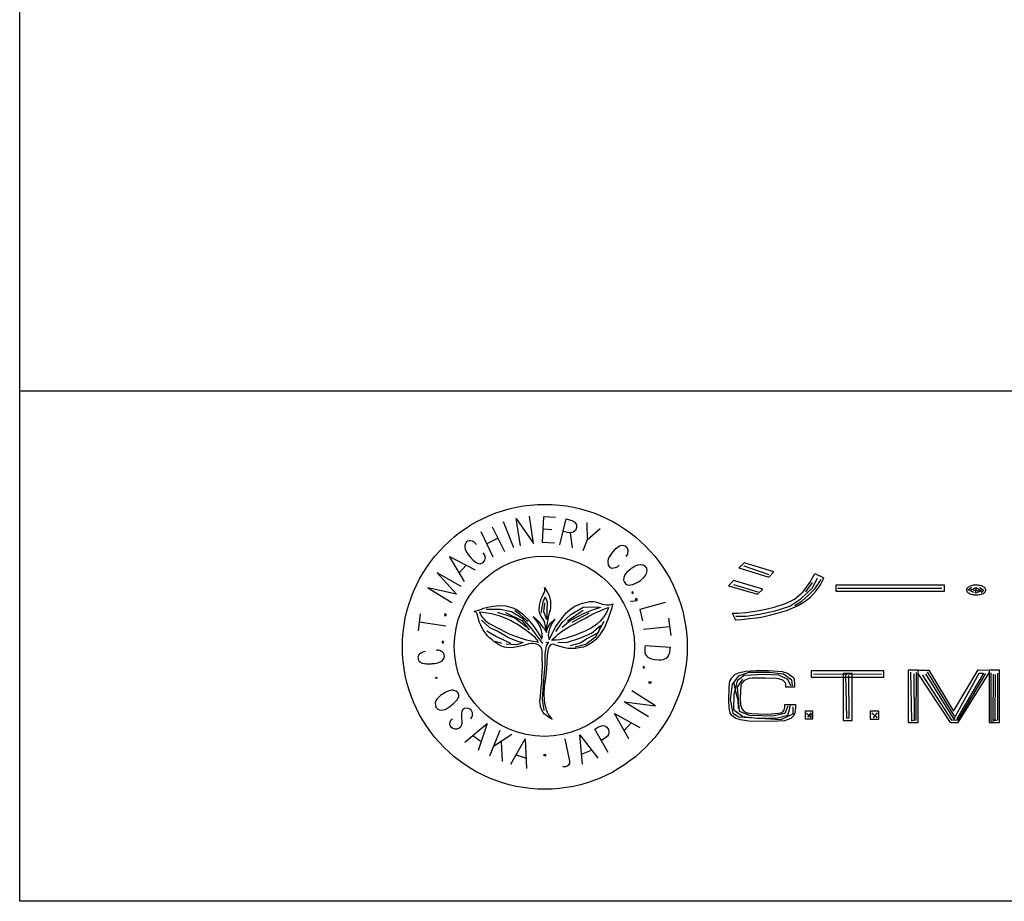
# Model space of a CAD drawing. Units: millimetres. Extents: x -200 to 200, y -138 to 138.
# Drawn here: x -200 to -154, y -138 to -97 of the extents above; entities that cross this region are included whole.
import ezdxf

# ---------------------------------------------------------------- set-up
doc = ezdxf.new("R2010")
doc.units = ezdxf.units.MM
doc.header["$LTSCALE"] = 0.25
doc.layers.add('ZUWAKU', color=7, linetype='Continuous')

# ---------------------------------------------------------------- blocks, each defined once
blk = doc.blocks.new('DC_GROUP_ルクソール基礎図_4')
at = {"layer": 'ZUWAKU', "color": 8, "linetype": 'Continuous', "lineweight": 25}
for p, q in [((-155.379, -123.74), (-155.404, -123.766)), ((-155.348, -123.715), (-155.379, -123.74)), ((-155.312, -123.693), (-155.348, -123.715)), ((-155.27, -123.674), (-155.312, -123.693)), ((-155.223, -123.657), (-155.27, -123.674)), ((-155.173, -123.644), (-155.223, -123.657)), ((-155.119, -123.633), (-155.173, -123.644)), ((-155.064, -123.627), (-155.119, -123.633)), ((-155.007, -123.623), (-155.064, -123.627)), ((-154.949, -123.624), (-155.007, -123.623)), ((-154.893, -123.628), (-154.949, -123.624)), ((-154.837, -123.635), (-154.893, -123.628)), ((-154.784, -123.646), (-154.837, -123.635)), ((-154.734, -123.661), (-154.784, -123.646)), ((-154.687, -123.678), (-154.734, -123.661)), ((-154.646, -123.698), (-154.687, -123.678)), ((-154.609, -123.72), (-154.646, -123.698)), ((-154.579, -123.745), (-154.609, -123.72)), ((-155.433, -123.821), (-155.436, -123.85)), ((-155.436, -123.85), (-155.433, -123.879)), ((-155.422, -123.793), (-155.433, -123.821)), ((-155.433, -123.879), (-155.423, -123.908)), ((-155.423, -123.908), (-155.405, -123.935)), ((-155.404, -123.766), (-155.422, -123.793)), ((-155.405, -123.935), (-155.381, -123.962)), ((-155.381, -123.962), (-155.35, -123.986)), ((-155.35, -123.986), (-155.314, -124.009)), ((-155.314, -124.009), (-155.272, -124.029)), ((-155.272, -124.029), (-155.226, -124.046)), ((-155.226, -124.046), (-155.176, -124.06)), ((-155.176, -124.06), (-155.122, -124.071)), ((-155.122, -124.071), (-155.067, -124.079)), ((-155.067, -124.079), (-155.01, -124.083)), ((-155.01, -124.083), (-154.953, -124.083)), ((-154.953, -124.083), (-154.896, -124.08)), ((-154.896, -124.08), (-154.84, -124.073)), ((-154.84, -124.073), (-154.787, -124.063)), ((-154.787, -124.063), (-154.736, -124.049)), ((-154.736, -124.049), (-154.69, -124.033)), ((-154.69, -124.033), (-154.648, -124.013)), ((-154.648, -124.013), (-154.611, -123.991)), ((-154.611, -123.991), (-154.58, -123.967)), ((-154.58, -123.967), (-154.556, -123.941)), ((-154.554, -123.771), (-154.579, -123.745)), ((-154.556, -123.941), (-154.538, -123.914)), ((-154.537, -123.799), (-154.554, -123.771)), ((-154.538, -123.914), (-154.527, -123.885)), ((-154.526, -123.827), (-154.537, -123.799)), ((-154.527, -123.885), (-154.523, -123.856)), ((-154.523, -123.856), (-154.526, -123.827))]:
    blk.add_line(p, q, dxfattribs=at)
blk = doc.blocks.new('DC_GROUP_ルクソール基礎図_3')
at = {"layer": 'ZUWAKU', "color": 8, "linetype": 'Continuous', "lineweight": 25}
for p, q in [((-176.435, -121.776), (-176.626, -120.49)), ((-176.626, -120.49), (-175.811, -121.671)), ((-175.811, -121.671), (-176.006, -120.38)), ((-175.352, -120.419), (-175.412, -121.607)), ((-174.775, -120.44), (-175.352, -120.419)), ((-177.767, -120.875), (-177.188, -122.044)), ((-177.236, -120.638), (-176.764, -121.85)), ((-174.574, -121.732), (-174.275, -120.503)), ((-174.275, -120.503), (-174.013, -120.581)), ((-174.013, -120.581), (-173.877, -120.659)), ((-173.877, -120.659), (-173.797, -120.784)), ((-173.785, -120.913), (-173.841, -121.05)), ((-173.797, -120.784), (-173.785, -120.913)), ((-173.311, -120.672), (-173.289, -121.49)), ((-173.289, -121.49), (-172.671, -120.956)), ((-178.3, -121.106), (-177.734, -122.294)), ((-178.028, -121.678), (-177.5, -121.414)), ((-175.38, -120.98), (-174.953, -121.007)), ((-174.347, -121.115), (-174.419, -121.093)), ((-174.218, -121.149), (-174.347, -121.115)), ((-174.084, -121.165), (-174.218, -121.149)), ((-174.096, -121.167), (-174.003, -121.866)), ((-173.947, -121.137), (-174.084, -121.165)), ((-173.841, -121.05), (-173.947, -121.137)), ((-179.02, -121.663), (-179.048, -121.751)), ((-179.048, -121.751), (-179.044, -121.845)), ((-179.044, -121.845), (-179.027, -121.926)), ((-178.983, -121.61), (-179.02, -121.663)), ((-178.92, -121.561), (-178.983, -121.61)), ((-178.851, -121.539), (-178.92, -121.561)), ((-178.778, -121.54), (-178.851, -121.539)), ((-178.691, -121.564), (-178.778, -121.54)), ((-178.629, -121.595), (-178.691, -121.564)), ((-178.578, -121.632), (-178.629, -121.595)), ((-178.503, -121.712), (-178.578, -121.632)), ((-175.412, -121.607), (-174.833, -121.628)), ((-173.289, -121.49), (-173.5, -122.012)), ((-171.884, -121.865), (-171.981, -121.956)), ((-171.768, -121.787), (-171.884, -121.865)), ((-171.641, -121.755), (-171.768, -121.787)), ((-171.496, -121.785), (-171.641, -121.755)), ((-171.402, -121.863), (-171.496, -121.785)), ((-171.355, -121.983), (-171.402, -121.863)), ((-179.071, -123.451), (-179.772, -122.271)), ((-179.772, -122.271), (-178.562, -122.905)), ((-179.027, -121.926), (-178.982, -122.042)), ((-178.982, -122.042), (-178.912, -122.162)), ((-178.912, -122.162), (-178.835, -122.26)), ((-178.835, -122.26), (-178.76, -122.343)), ((-178.76, -122.343), (-178.667, -122.438)), ((-178.119, -122.186), (-178.181, -122.109)), ((-178.08, -122.326), (-178.119, -122.186)), ((-178.102, -122.451), (-178.08, -122.326)), ((-172.244, -122.274), (-172.294, -122.384)), ((-172.178, -122.18), (-172.244, -122.274)), ((-172.093, -122.076), (-172.178, -122.18)), ((-171.981, -121.956), (-172.093, -122.076)), ((-171.457, -122.281), (-171.38, -122.164)), ((-171.38, -122.164), (-171.355, -121.983)), ((-179.308, -123.051), (-178.978, -122.688)), ((-178.667, -122.438), (-178.583, -122.515)), ((-178.583, -122.515), (-178.517, -122.561)), ((-178.517, -122.561), (-178.407, -122.608)), ((-178.407, -122.608), (-178.333, -122.617)), ((-178.333, -122.617), (-178.181, -122.558)), ((-178.181, -122.558), (-178.102, -122.451)), ((-172.294, -122.384), (-172.321, -122.519)), ((-172.321, -122.519), (-172.297, -122.679)), ((-172.297, -122.679), (-172.242, -122.758)), ((-172.242, -122.758), (-172.137, -122.82)), ((-172.137, -122.82), (-171.954, -122.802)), ((-171.954, -122.802), (-171.868, -122.766)), ((-171.868, -122.766), (-171.778, -122.682)), ((-171.127, -122.788), (-171.213, -122.848)), ((-171.028, -122.731), (-171.127, -122.788)), ((-170.917, -122.688), (-171.028, -122.731)), ((-170.802, -122.678), (-170.917, -122.688)), ((-170.683, -122.684), (-170.802, -122.678)), ((-170.651, -122.69), (-170.683, -122.684)), ((-170.563, -122.727), (-170.651, -122.69)), ((-170.484, -122.831), (-170.563, -122.727)), ((-165.898, -122.582), (-166.152, -122.813)), ((-165.913, -122.724), (-164.742, -123.123)), ((-164.502, -123.004), (-165.898, -122.582)), ((-179.227, -123.693), (-180.356, -123.052)), ((-180.356, -123.052), (-179.439, -124.057)), ((-171.57, -123.274), (-171.573, -123.392)), ((-171.537, -123.177), (-171.57, -123.274)), ((-171.486, -123.097), (-171.537, -123.177)), ((-171.436, -123.036), (-171.486, -123.097)), ((-171.377, -122.977), (-171.436, -123.036)), ((-171.287, -122.903), (-171.377, -122.977)), ((-171.213, -122.848), (-171.287, -122.903)), ((-170.76, -123.384), (-170.63, -123.267)), ((-170.63, -123.267), (-170.551, -123.179)), ((-170.551, -123.179), (-170.49, -123.071)), ((-170.49, -123.071), (-170.469, -122.953)), ((-170.469, -122.953), (-170.484, -122.831)), ((-166.152, -122.813), (-164.746, -123.251)), ((-164.746, -123.251), (-164.502, -123.004)), ((-162.806, -123.503), (-162.591, -123.113)), ((-162.591, -123.113), (-162.58, -123.079)), ((-162.575, -123.081), (-162.146, -123.276)), ((-162.197, -123.393), (-162.143, -123.271)), ((-171.573, -123.392), (-171.54, -123.49)), ((-171.54, -123.49), (-171.466, -123.577)), ((-171.466, -123.577), (-171.36, -123.623)), ((-171.36, -123.623), (-171.244, -123.619)), ((-171.244, -123.619), (-171.135, -123.594)), ((-171.135, -123.594), (-170.967, -123.524)), ((-170.967, -123.524), (-170.845, -123.449)), ((-170.845, -123.449), (-170.76, -123.384)), ((-166.4, -123.405), (-166.639, -123.656)), ((-166.639, -123.656), (-165.272, -124.055)), ((-166.405, -123.601), (-165.261, -123.934)), ((-165.014, -123.811), (-166.4, -123.405)), ((-163.122, -123.935), (-162.806, -123.503)), ((-162.705, -123.509), (-163.016, -123.948)), ((-162.694, -123.774), (-162.455, -123.295)), ((-162.569, -123.797), (-162.281, -123.365)), ((-162.508, -123.896), (-162.314, -123.614)), ((-162.314, -123.614), (-162.197, -123.393)), ((-156.466, -123.623), (-161.593, -123.623)), ((-161.593, -123.623), (-161.593, -123.912)), ((-156.466, -123.912), (-156.466, -123.623)), ((-155.365, -123.857), (-155.206, -123.728)), ((-155.273, -123.881), (-154.994, -123.734)), ((-154.994, -123.734), (-154.728, -123.894)), ((-154.82, -123.736), (-154.623, -123.857)), ((-179.439, -124.057), (-180.793, -123.752)), ((-180.793, -123.752), (-179.658, -124.435)), ((-175.45, -124.268), (-175.403, -124.168)), ((-175.403, -124.168), (-175.356, -124.072)), ((-175.356, -124.072), (-175.317, -123.991)), ((-175.355, -124.413), (-175.262, -124.173)), ((-175.317, -123.991), (-175.284, -123.904)), ((-175.281, -123.802), (-175.295, -123.742)), ((-175.295, -123.742), (-175.232, -123.833)), ((-175.284, -123.904), (-175.281, -123.802)), ((-175.262, -124.173), (-175.169, -124.413)), ((-175.232, -123.833), (-175.166, -123.942)), ((-175.166, -123.942), (-175.116, -124.047)), ((-175.116, -124.047), (-175.069, -124.171)), ((-175.069, -124.171), (-175.022, -124.371)), ((-171.133, -123.934), (-171.191, -123.959)), ((-171.191, -123.959), (-171.165, -124.014)), ((-171.165, -124.014), (-171.104, -123.986)), ((-171.104, -123.986), (-171.133, -123.934)), ((-165.272, -124.055), (-165.014, -123.811)), ((-163.535, -124.282), (-163.122, -123.935)), ((-163.239, -124.266), (-162.694, -123.774)), ((-163.19, -124.372), (-162.879, -124.1)), ((-163.091, -124.432), (-162.777, -124.185)), ((-162.879, -124.1), (-162.569, -123.797)), ((-162.777, -124.185), (-162.508, -123.896)), ((-161.593, -123.912), (-156.466, -123.912)), ((-161.51, -123.774), (-156.603, -123.774)), ((-155.087, -123.974), (-155.273, -123.881)), ((-155.14, -123.854), (-154.754, -123.907)), ((-155.007, -124), (-154.98, -123.788)), ((-154.728, -123.894), (-155.007, -124)), ((-154.623, -123.857), (-154.737, -123.994)), ((-178.17, -124.713), (-177.974, -124.659)), ((-177.974, -124.659), (-177.81, -124.63)), ((-177.81, -124.63), (-177.557, -124.6)), ((-177.557, -124.6), (-177.382, -124.587)), ((-177.382, -124.587), (-177.121, -124.601)), ((-177.121, -124.601), (-176.787, -124.686)), ((-175.55, -124.804), (-175.536, -124.563)), ((-175.536, -124.563), (-175.491, -124.377)), ((-175.491, -124.377), (-175.45, -124.268)), ((-175.448, -124.945), (-175.355, -124.413)), ((-175.329, -124.878), (-175.275, -124.452)), ((-175.169, -124.413), (-175.182, -124.798)), ((-175.01, -124.662), (-175.031, -124.848)), ((-175.022, -124.371), (-175.009, -124.494)), ((-175.009, -124.494), (-175.01, -124.662)), ((-174.052, -125.011), (-173.48, -124.665)), ((-173.966, -124.682), (-173.863, -124.62)), ((-173.863, -124.62), (-173.681, -124.533)), ((-173.681, -124.533), (-173.506, -124.472)), ((-173.506, -124.472), (-173.295, -124.42)), ((-173.48, -124.665), (-172.815, -124.639)), ((-173.295, -124.42), (-173.162, -124.4)), ((-173.162, -124.4), (-173.008, -124.4)), ((-173.008, -124.4), (-172.897, -124.415)), ((-172.897, -124.415), (-172.798, -124.44)), ((-172.815, -124.639), (-172.655, -124.679)), ((-172.798, -124.44), (-172.712, -124.471)), ((-172.712, -124.471), (-172.609, -124.507)), ((-172.609, -124.507), (-172.564, -124.519)), ((-172.564, -124.519), (-172.459, -124.538)), ((-172.459, -124.538), (-172.364, -124.546)), ((-172.364, -124.546), (-172.268, -124.546)), ((-172.268, -124.546), (-172.187, -124.538)), ((-172.187, -124.538), (-172.114, -124.526)), ((-172.107, -124.594), (-172.126, -124.67)), ((-172.114, -124.526), (-172.074, -124.512)), ((-172.074, -124.512), (-172.107, -124.594)), ((-171.232, -124.388), (-171.238, -124.376)), ((-171.057, -124.38), (-171.232, -124.388)), ((-170.988, -124.356), (-171.057, -124.38)), ((-170.963, -124.252), (-171.024, -124.286)), ((-171.024, -124.286), (-170.988, -124.356)), ((-170.986, -124.357), (-170.922, -124.325)), ((-170.922, -124.325), (-170.963, -124.252)), ((-169.625, -124.442), (-170.815, -124.764)), ((-164.876, -124.761), (-164.49, -124.664)), ((-164.49, -124.664), (-163.951, -124.493)), ((-164.436, -124.838), (-163.745, -124.612)), ((-163.951, -124.493), (-163.535, -124.282)), ((-163.867, -124.81), (-163.351, -124.586)), ((-163.745, -124.612), (-163.239, -124.266)), ((-163.523, -124.584), (-163.19, -124.372)), ((-163.351, -124.586), (-163.091, -124.432)), ((-181.156, -124.974), (-181.243, -125.774)), ((-179.994, -124.98), (-179.998, -125.047)), ((-179.998, -125.047), (-179.93, -125.052)), ((-179.928, -124.984), (-179.994, -124.98)), ((-179.93, -125.052), (-179.928, -124.984)), ((-178.603, -124.855), (-178.45, -124.812)), ((-178.57, -124.874), (-178.603, -124.855)), ((-178.525, -124.9), (-178.57, -124.874)), ((-178.504, -124.933), (-178.525, -124.9)), ((-178.468, -124.992), (-178.504, -124.933)), ((-178.441, -125.089), (-178.468, -124.992)), ((-178.45, -124.812), (-178.271, -124.749)), ((-178.402, -125.232), (-178.441, -125.089)), ((-178.342, -124.901), (-178.36, -124.899)), ((-178.357, -124.905), (-178.329, -124.978)), ((-178.22, -124.915), (-178.342, -124.901)), ((-178.329, -124.978), (-178.264, -125.084)), ((-178.271, -124.749), (-178.17, -124.713)), ((-178.264, -125.084), (-178.214, -125.15)), ((-178.011, -124.94), (-178.22, -124.915)), ((-178.042, -124.758), (-177.377, -124.758)), ((-177.811, -124.976), (-178.011, -124.94)), ((-177.62, -125.021), (-177.811, -124.976)), ((-177.436, -125.074), (-177.62, -125.021)), ((-177.523, -124.891), (-177.071, -125.038)), ((-177.253, -125.137), (-177.436, -125.074)), ((-177.377, -124.758), (-176.845, -124.865)), ((-177.133, -124.91), (-176.371, -125.297)), ((-177.071, -125.038), (-176.699, -125.171)), ((-176.845, -124.865), (-176.366, -125.157)), ((-176.787, -124.686), (-176.589, -124.785)), ((-176.701, -124.808), (-176.44, -125.001)), ((-176.589, -124.785), (-176.332, -124.97)), ((-176.44, -125.001), (-176.076, -125.342)), ((-176.332, -124.97), (-176.075, -125.227)), ((-175.637, -125.333), (-175.835, -125.096)), ((-175.835, -125.096), (-175.692, -125.219)), ((-175.521, -124.989), (-175.55, -124.804)), ((-175.521, -124.989), (-175.416, -125.16)), ((-175.196, -125.237), (-175.329, -124.878)), ((-175.182, -124.798), (-175.196, -125.237)), ((-175.178, -125.49), (-175.098, -125.047)), ((-175.098, -125.047), (-175.03, -124.797)), ((-174.464, -125.383), (-174.052, -125.011)), ((-174.451, -125.145), (-174.377, -125.05)), ((-174.377, -125.05), (-174.276, -124.936)), ((-174.276, -124.936), (-174.182, -124.846)), ((-174.211, -125.308), (-173.483, -124.808)), ((-174.182, -124.846), (-174.071, -124.755)), ((-173.48, -124.971), (-174.078, -125.29)), ((-174.071, -124.755), (-173.966, -124.682)), ((-173.995, -125.365), (-173.188, -124.922)), ((-173.001, -124.785), (-173.48, -124.971)), ((-173.362, -125.177), (-173.211, -125.093)), ((-173.211, -125.093), (-172.949, -124.952)), ((-172.655, -124.679), (-173.001, -124.785)), ((-172.949, -124.952), (-172.794, -124.877)), ((-172.794, -124.877), (-172.537, -124.767)), ((-172.494, -125.092), (-172.582, -125.211)), ((-172.537, -124.767), (-172.392, -124.715)), ((-172.416, -124.966), (-172.494, -125.092)), ((-172.34, -124.815), (-172.416, -124.966)), ((-172.392, -124.715), (-172.283, -124.671)), ((-172.283, -124.671), (-172.34, -124.815)), ((-172.269, -125.108), (-172.322, -125.246)), ((-172.203, -124.927), (-172.269, -125.108)), ((-172.172, -124.835), (-172.203, -124.927)), ((-172.144, -124.749), (-172.172, -124.835)), ((-172.126, -124.67), (-172.144, -124.749)), ((-170.815, -124.764), (-170.68, -125.309)), ((-166.468, -124.944), (-166.177, -124.939)), ((-166.468, -124.944), (-166.303, -125.263)), ((-166.285, -125.078), (-165.806, -125.091)), ((-166.177, -124.939), (-165.824, -124.912)), ((-165.824, -124.912), (-165.294, -124.842)), ((-165.806, -125.091), (-165.181, -124.984)), ((-165.304, -125.163), (-165.021, -125.109)), ((-165.294, -124.842), (-164.876, -124.761)), ((-165.181, -124.984), (-164.436, -124.838)), ((-165.021, -125.109), (-164.651, -125.023)), ((-164.651, -125.023), (-164.169, -124.9)), ((-164.169, -124.9), (-163.867, -124.81)), ((-181.198, -125.359), (-179.935, -125.547)), ((-178.352, -125.376), (-178.402, -125.232)), ((-178.298, -125.507), (-178.352, -125.376)), ((-178.243, -125.623), (-178.298, -125.507)), ((-178.268, -125.277), (-177.882, -125.623)), ((-178.214, -125.15), (-178.159, -125.214)), ((-178.159, -125.214), (-178.085, -125.286)), ((-178.085, -125.286), (-177.975, -125.374)), ((-177.975, -125.374), (-177.899, -125.424)), ((-177.899, -125.424), (-177.812, -125.474)), ((-177.812, -125.474), (-177.742, -125.512)), ((-177.742, -125.512), (-177.639, -125.569)), ((-177.639, -125.569), (-177.509, -125.638)), ((-177.042, -125.223), (-177.253, -125.137)), ((-176.896, -125.292), (-177.042, -125.223)), ((-176.737, -125.377), (-176.896, -125.292)), ((-176.588, -125.464), (-176.737, -125.377)), ((-176.699, -125.171), (-176.353, -125.437)), ((-176.425, -125.57), (-176.588, -125.464)), ((-176.263, -125.682), (-176.425, -125.57)), ((-176.371, -125.297), (-176.019, -125.729)), ((-176.366, -125.157), (-175.914, -125.689)), ((-176.353, -125.437), (-176.18, -125.583)), ((-176.075, -125.227), (-175.846, -125.511)), ((-175.846, -125.511), (-175.658, -125.778)), ((-175.692, -125.219), (-175.545, -125.363)), ((-175.471, -125.646), (-175.637, -125.333)), ((-175.545, -125.363), (-175.392, -125.584)), ((-175.416, -125.16), (-175.314, -125.342)), ((-175.392, -125.584), (-175.249, -125.75)), ((-175.314, -125.342), (-175.269, -125.558)), ((-175.269, -125.558), (-175.246, -125.752)), ((-175.246, -125.752), (-175.178, -125.49)), ((-175.151, -125.646), (-175.008, -125.408)), ((-174.946, -125.434), (-175.07, -125.688)), ((-175.008, -125.408), (-174.809, -125.219)), ((-174.809, -125.219), (-174.946, -125.434)), ((-174.841, -125.705), (-174.761, -125.571)), ((-174.77, -125.809), (-174.464, -125.383)), ((-174.761, -125.571), (-174.637, -125.393)), ((-174.637, -125.393), (-174.533, -125.252)), ((-174.533, -125.252), (-174.451, -125.145)), ((-174.078, -125.29), (-174.464, -125.623)), ((-174.176, -125.6), (-174.067, -125.538)), ((-174.067, -125.538), (-173.907, -125.458)), ((-173.907, -125.458), (-173.821, -125.415)), ((-173.821, -125.415), (-173.647, -125.327)), ((-173.647, -125.327), (-173.486, -125.243)), ((-173.486, -125.243), (-173.362, -125.177)), ((-173.081, -125.889), (-172.655, -125.53)), ((-172.953, -125.557), (-173.032, -125.61)), ((-172.837, -125.469), (-172.953, -125.557)), ((-172.881, -126.047), (-172.483, -125.32)), ((-172.674, -125.317), (-172.837, -125.469)), ((-172.655, -125.53), (-172.775, -125.876)), ((-172.582, -125.211), (-172.674, -125.317)), ((-172.426, -125.501), (-172.481, -125.617)), ((-172.376, -125.382), (-172.426, -125.501)), ((-172.322, -125.246), (-172.376, -125.382)), ((-169.411, -125.582), (-170.646, -125.715)), ((-169.46, -125.184), (-169.359, -126.002)), ((-166.304, -125.263), (-166.027, -125.235)), ((-166.027, -125.235), (-165.644, -125.203)), ((-165.644, -125.203), (-165.304, -125.163)), ((-178.185, -125.727), (-178.243, -125.623)), ((-178.119, -125.83), (-178.185, -125.727)), ((-178.032, -125.944), (-178.119, -125.83)), ((-177.958, -126.026), (-178.032, -125.944)), ((-178.015, -125.769), (-177.563, -126.035)), ((-177.886, -126.098), (-177.958, -126.026)), ((-177.882, -125.623), (-177.523, -125.782)), ((-177.563, -126.035), (-177.191, -126.208)), ((-177.523, -125.782), (-176.965, -126.102)), ((-177.509, -125.638), (-177.36, -125.715)), ((-177.36, -125.715), (-177.207, -125.792)), ((-177.207, -125.792), (-176.925, -125.927)), ((-176.925, -125.927), (-176.669, -126.032)), ((-176.669, -126.032), (-176.444, -126.11)), ((-176.163, -125.753), (-176.263, -125.682)), ((-175.974, -125.895), (-176.163, -125.753)), ((-175.871, -125.977), (-175.974, -125.895)), ((-175.914, -125.689), (-175.395, -126.368)), ((-175.748, -126.078), (-175.871, -125.977)), ((-175.658, -125.778), (-175.519, -126.001)), ((-175.519, -126.001), (-175.428, -126.163)), ((-175.412, -125.894), (-175.471, -125.646)), ((-175.428, -126.163), (-175.395, -126.029)), ((-175.402, -126.04), (-175.412, -125.894)), ((-175.249, -125.75), (-175.21, -125.855)), ((-175.21, -125.855), (-175.151, -125.646)), ((-175.07, -125.688), (-175.125, -125.956)), ((-175.125, -125.956), (-175.109, -126.047)), ((-175.104, -126.052), (-175.092, -126.134)), ((-175.08, -126.196), (-175.005, -126.046)), ((-175.005, -126.046), (-174.94, -125.906)), ((-174.94, -125.906), (-174.841, -125.705)), ((-174.884, -126.155), (-174.784, -126.056)), ((-174.784, -126.056), (-174.671, -125.954)), ((-174.671, -125.954), (-174.589, -125.886)), ((-174.589, -125.886), (-174.453, -125.781)), ((-174.453, -125.781), (-174.333, -125.698)), ((-174.333, -125.698), (-174.176, -125.6)), ((-174.084, -126.055), (-174.272, -126.117)), ((-173.947, -126.008), (-174.084, -126.055)), ((-173.806, -125.956), (-173.947, -126.008)), ((-173.67, -125.904), (-173.806, -125.956)), ((-173.537, -125.85), (-173.67, -125.904)), ((-173.64, -126.115), (-173.081, -125.889)), ((-173.468, -125.821), (-173.537, -125.85)), ((-173.388, -125.787), (-173.468, -125.821)), ((-173.267, -125.734), (-173.388, -125.787)), ((-173.347, -126.4), (-172.881, -126.047)), ((-173.139, -125.672), (-173.267, -125.734)), ((-172.775, -125.876), (-173.267, -126.142)), ((-173.032, -125.61), (-173.139, -125.672)), ((-172.714, -125.984), (-172.805, -126.092)), ((-172.624, -125.86), (-172.714, -125.984)), ((-172.55, -125.743), (-172.624, -125.86)), ((-172.481, -125.617), (-172.55, -125.743)), ((-180.056, -126.285), (-180.116, -126.285)), ((-180.116, -126.285), (-180.116, -126.341)), ((-180.116, -126.341), (-180.056, -126.341)), ((-180.056, -126.341), (-180.056, -126.285)), ((-177.783, -126.191), (-177.886, -126.098)), ((-177.685, -126.27), (-177.783, -126.191)), ((-177.586, -126.342), (-177.685, -126.27)), ((-177.616, -126.261), (-177.324, -126.354)), ((-177.496, -126.401), (-177.586, -126.342)), ((-177.42, -126.446), (-177.496, -126.401)), ((-177.317, -126.495), (-177.42, -126.446)), ((-177.181, -126.54), (-177.317, -126.495)), ((-177.191, -126.208), (-176.898, -126.354)), ((-177.11, -126.388), (-176.587, -126.411)), ((-176.965, -126.102), (-176.566, -126.261)), ((-176.501, -126.51), (-176.758, -126.556)), ((-176.587, -126.411), (-176.292, -126.309)), ((-176.566, -126.261), (-176.353, -126.301)), ((-176.293, -126.459), (-176.501, -126.51)), ((-176.444, -126.11), (-176.211, -126.179)), ((-176.03, -126.381), (-176.293, -126.459)), ((-176.211, -126.179), (-176.078, -126.212)), ((-176.078, -126.212), (-175.812, -126.268)), ((-175.929, -126.368), (-176.03, -126.381)), ((-175.829, -126.369), (-175.929, -126.368)), ((-175.741, -126.383), (-175.829, -126.369)), ((-175.812, -126.268), (-175.638, -126.296)), ((-175.645, -126.194), (-175.748, -126.078)), ((-175.669, -126.406), (-175.741, -126.383)), ((-175.602, -126.437), (-175.669, -126.406)), ((-175.589, -126.302), (-175.645, -126.194)), ((-175.638, -126.296), (-175.589, -126.302)), ((-175.516, -126.494), (-175.602, -126.437)), ((-175.456, -126.562), (-175.516, -126.494)), ((-175.222, -126.474), (-175.289, -126.873)), ((-175.236, -126.328), (-175.103, -126.301)), ((-175.103, -126.301), (-175.222, -126.474)), ((-175.092, -126.134), (-175.08, -126.196)), ((-175.01, -126.44), (-175.085, -126.525)), ((-174.885, -126.41), (-175.01, -126.44)), ((-174.954, -126.225), (-174.884, -126.155)), ((-174.843, -126.222), (-174.952, -126.223)), ((-174.808, -126.428), (-174.885, -126.41)), ((-174.742, -126.215), (-174.843, -126.222)), ((-174.726, -126.46), (-174.808, -126.428)), ((-174.594, -126.195), (-174.742, -126.215)), ((-174.556, -126.52), (-174.726, -126.46)), ((-174.664, -126.328), (-174.211, -126.301)), ((-174.419, -126.159), (-174.594, -126.195)), ((-174.41, -126.562), (-174.556, -126.52)), ((-174.272, -126.117), (-174.419, -126.159)), ((-174.211, -126.301), (-173.64, -126.115)), ((-173.626, -126.354), (-174.092, -126.474)), ((-173.847, -126.525), (-173.347, -126.4)), ((-173.267, -126.142), (-173.626, -126.354)), ((-173.352, -126.494), (-173.469, -126.537)), ((-173.232, -126.435), (-173.352, -126.494)), ((-173.097, -126.349), (-173.232, -126.435)), ((-172.975, -126.256), (-173.097, -126.349)), ((-172.904, -126.193), (-172.975, -126.256)), ((-172.805, -126.092), (-172.904, -126.193)), ((-170.566, -126.468), (-170.575, -126.556)), ((-170.566, -126.468), (-169.375, -126.54)), ((-181.249, -126.983), (-181.255, -127.029)), ((-181.221, -126.913), (-181.249, -126.983)), ((-181.183, -126.87), (-181.221, -126.913)), ((-181.12, -126.823), (-181.183, -126.87)), ((-181.018, -126.776), (-181.12, -126.823)), ((-180.908, -126.754), (-181.018, -126.776)), ((-180.371, -126.692), (-180.393, -126.695)), ((-180.281, -126.692), (-180.371, -126.692)), ((-180.194, -126.713), (-180.281, -126.692)), ((-180.107, -126.761), (-180.194, -126.713)), ((-180.034, -126.849), (-180.107, -126.761)), ((-180.007, -126.961), (-180.034, -126.849)), ((-180.032, -127.077), (-180.007, -126.961)), ((-177.089, -126.559), (-177.181, -126.54)), ((-176.988, -126.569), (-177.089, -126.559)), ((-176.758, -126.556), (-176.988, -126.569)), ((-175.412, -126.701), (-175.456, -126.562)), ((-175.413, -126.9), (-175.412, -126.701)), ((-175.411, -127.08), (-175.413, -126.9)), ((-175.289, -126.873), (-175.275, -127.352)), ((-175.173, -126.922), (-175.188, -127.275)), ((-175.12, -126.652), (-175.173, -126.922)), ((-175.107, -126.596), (-175.119, -126.653)), ((-175.085, -126.525), (-175.107, -126.596)), ((-174.199, -126.599), (-174.41, -126.562)), ((-173.955, -126.609), (-174.199, -126.599)), ((-173.818, -126.601), (-173.955, -126.609)), ((-173.676, -126.583), (-173.818, -126.601)), ((-173.568, -126.563), (-173.676, -126.583)), ((-173.469, -126.537), (-173.568, -126.563)), ((-170.575, -126.556), (-170.58, -126.669)), ((-170.58, -126.669), (-170.572, -126.803)), ((-170.572, -126.803), (-170.546, -126.884)), ((-170.546, -126.884), (-170.487, -126.973)), ((-170.487, -126.973), (-170.438, -127.015)), ((-169.494, -127.005), (-169.445, -126.92)), ((-169.445, -126.92), (-169.404, -126.796)), ((-169.404, -126.796), (-169.377, -126.617)), ((-169.377, -126.617), (-169.375, -126.54)), ((-181.255, -127.029), (-181.251, -127.082)), ((-181.251, -127.082), (-181.221, -127.166)), ((-181.221, -127.166), (-181.193, -127.21)), ((-181.193, -127.21), (-181.14, -127.254)), ((-181.14, -127.254), (-181.084, -127.274)), ((-181.084, -127.274), (-181.037, -127.289)), ((-181.037, -127.289), (-180.97, -127.305)), ((-180.97, -127.305), (-180.914, -127.316)), ((-180.914, -127.316), (-180.858, -127.323)), ((-180.858, -127.323), (-180.733, -127.328)), ((-180.733, -127.328), (-180.619, -127.322)), ((-180.619, -127.322), (-180.585, -127.319)), ((-180.585, -127.319), (-180.518, -127.312)), ((-180.518, -127.312), (-180.463, -127.305)), ((-180.463, -127.305), (-180.378, -127.29)), ((-180.378, -127.29), (-180.32, -127.276)), ((-180.32, -127.276), (-180.24, -127.249)), ((-180.24, -127.249), (-180.171, -127.22)), ((-180.171, -127.22), (-180.109, -127.179)), ((-180.109, -127.179), (-180.032, -127.077)), ((-175.413, -127.231), (-175.411, -127.08)), ((-175.413, -127.238), (-175.413, -127.478)), ((-175.275, -127.352), (-175.355, -128.309)), ((-175.188, -127.275), (-175.21, -127.553)), ((-170.438, -127.015), (-170.312, -127.078)), ((-170.312, -127.078), (-170.187, -127.114)), ((-170.187, -127.114), (-170.101, -127.127)), ((-170.101, -127.127), (-169.916, -127.14)), ((-169.916, -127.14), (-169.811, -127.139)), ((-169.811, -127.139), (-169.698, -127.124)), ((-169.698, -127.124), (-169.567, -127.066)), ((-169.567, -127.066), (-169.494, -127.005)), ((-175.421, -127.688), (-175.436, -127.959)), ((-175.413, -127.478), (-175.421, -127.688)), ((-175.21, -127.553), (-175.255, -128.004)), ((-170.649, -127.449), (-170.661, -127.51)), ((-170.661, -127.51), (-170.599, -127.524)), ((-170.585, -127.462), (-170.649, -127.449)), ((-170.599, -127.524), (-170.585, -127.462)), ((-166.484, -127.979), (-166.335, -127.835)), ((-166.182, -127.91), (-166.47, -128.296)), ((-166.335, -127.835), (-166.164, -127.745)), ((-165.899, -127.87), (-166.232, -128.123)), ((-165.674, -127.743), (-166.182, -127.91)), ((-166.164, -127.745), (-165.836, -127.675)), ((-164.928, -127.831), (-165.899, -127.87)), ((-165.836, -127.675), (-165.34, -127.644)), ((-164.712, -127.743), (-165.674, -127.743)), ((-165.34, -127.644), (-164.748, -127.646)), ((-164.263, -127.857), (-164.928, -127.831)), ((-164.748, -127.646), (-164.105, -127.695)), ((-164.053, -127.811), (-164.712, -127.743)), ((-163.838, -128.07), (-164.263, -127.857)), ((-164.105, -127.695), (-163.86, -127.767)), ((-163.66, -128.091), (-164.053, -127.811)), ((-163.86, -127.767), (-163.582, -127.97)), ((-159.327, -127.659), (-162.743, -127.659)), ((-162.743, -127.659), (-162.743, -127.948)), ((-162.641, -127.817), (-159.422, -127.804)), ((-160.824, -127.776), (-161.234, -127.776)), ((-161.234, -127.776), (-161.234, -130)), ((-161.125, -127.831), (-161.085, -129.892)), ((-160.965, -129.865), (-160.978, -127.884)), ((-160.824, -130), (-160.824, -127.776)), ((-159.327, -127.948), (-159.327, -127.659)), ((-157.709, -127.629), (-158.177, -127.629)), ((-158.177, -127.629), (-158.177, -130.093)), ((-158.066, -127.724), (-158.026, -130.012)), ((-157.88, -129.972), (-157.893, -127.791)), ((-157.804, -127.743), (-157.82, -129.993)), ((-157.709, -127.629), (-157.215, -127.629)), ((-157.709, -130.093), (-157.709, -127.629)), ((-156.195, -130.091), (-157.709, -127.786)), ((-157.52, -127.844), (-156.137, -129.972)), ((-156.004, -129.959), (-157.348, -127.804)), ((-157.289, -127.698), (-156.017, -129.788)), ((-157.215, -127.629), (-156.044, -129.559)), ((-156.044, -129.559), (-154.89, -127.616)), ((-156.024, -129.932), (-154.841, -127.764)), ((-154.628, -127.764), (-155.905, -129.945)), ((-154.547, -127.781), (-155.858, -130.008)), ((-155.826, -130.082), (-154.369, -127.754)), ((-154.89, -127.616), (-154.369, -127.622)), ((-154.841, -127.764), (-154.628, -127.764)), ((-153.886, -127.622), (-154.369, -127.622)), ((-154.369, -127.622), (-154.369, -130.093)), ((-154.267, -130.038), (-154.275, -127.751)), ((-154.176, -127.817), (-154.202, -129.959)), ((-154.082, -129.959), (-154.069, -127.831)), ((-153.979, -127.766), (-153.979, -129.978)), ((-153.886, -130.093), (-153.886, -127.622)), ((-175.436, -128.192), (-175.466, -128.44)), ((-175.436, -127.959), (-175.436, -128.192)), ((-175.355, -128.309), (-175.408, -128.988)), ((-175.255, -128.004), (-175.316, -128.402)), ((-166.599, -128.415), (-166.569, -128.146)), ((-166.569, -128.146), (-166.484, -127.979)), ((-166.47, -128.296), (-166.561, -129)), ((-166.232, -128.123), (-166.391, -128.775)), ((-166.391, -128.23), (-166.285, -128.695)), ((-166.22, -128.425), (-165.962, -128.046)), ((-166.051, -128.335), (-166.075, -128.65)), ((-166.015, -128.236), (-166.051, -128.335)), ((-165.898, -128.113), (-166.015, -128.236)), ((-165.67, -128.015), (-165.898, -128.113)), ((-165.524, -127.997), (-165.67, -128.015)), ((-164.895, -127.998), (-165.524, -127.997)), ((-164.375, -128.024), (-164.895, -127.998)), ((-164.225, -128.047), (-164.375, -128.024)), ((-164.087, -128.092), (-164.225, -128.047)), ((-163.969, -128.204), (-164.087, -128.092)), ((-163.943, -128.285), (-163.969, -128.204)), ((-163.938, -128.43), (-163.943, -128.285)), ((-163.705, -128.363), (-163.838, -128.07)), ((-163.622, -128.357), (-163.66, -128.091)), ((-163.582, -127.97), (-163.55, -128.042)), ((-163.55, -128.042), (-163.529, -128.32)), ((-163.529, -128.32), (-163.532, -128.426)), ((-162.743, -127.948), (-159.327, -127.948)), ((-180.172, -128.809), (-180.245, -128.868)), ((-180.104, -128.761), (-180.172, -128.809)), ((-180.04, -128.72), (-180.104, -128.761)), ((-179.969, -128.674), (-180.04, -128.72)), ((-179.878, -128.626), (-179.969, -128.674)), ((-179.791, -128.594), (-179.878, -128.626)), ((-179.652, -128.571), (-179.791, -128.594)), ((-179.601, -128.573), (-179.652, -128.571)), ((-179.471, -128.609), (-179.601, -128.573)), ((-179.389, -128.667), (-179.471, -128.609)), ((-179.332, -128.772), (-179.389, -128.667)), ((-179.332, -128.877), (-179.332, -128.772)), ((-175.488, -128.635), (-175.503, -128.868)), ((-175.466, -128.44), (-175.488, -128.635)), ((-175.316, -128.402), (-175.323, -128.755)), ((-175.323, -128.755), (-175.316, -129.003)), ((-170.08, -129.302), (-171.195, -128.595)), ((-166.615, -129.044), (-166.599, -128.415)), ((-166.391, -128.775), (-166.405, -129.48)), ((-166.285, -128.695), (-166.205, -129.014)), ((-166.121, -129.576), (-166.22, -128.425)), ((-166.075, -128.65), (-166.082, -128.949)), ((-163.532, -128.426), (-163.938, -128.43)), ((-180.415, -129.061), (-180.444, -129.16)), ((-180.444, -129.16), (-180.434, -129.281)), ((-180.434, -129.281), (-180.41, -129.372)), ((-180.359, -128.983), (-180.415, -129.061)), ((-180.305, -128.925), (-180.359, -128.983)), ((-180.245, -128.868), (-180.305, -128.925)), ((-179.752, -129.331), (-179.69, -129.282)), ((-179.69, -129.282), (-179.641, -129.243)), ((-179.641, -129.243), (-179.589, -129.201)), ((-179.589, -129.201), (-179.545, -129.164)), ((-179.545, -129.164), (-179.515, -129.138)), ((-179.515, -129.138), (-179.403, -129.014)), ((-179.403, -129.014), (-179.332, -128.877)), ((-175.503, -128.868), (-175.526, -129.093)), ((-175.526, -129.093), (-175.504, -129.285)), ((-175.46, -129.418), (-175.504, -129.285)), ((-175.408, -128.988), (-175.329, -129.52)), ((-175.316, -129.003), (-175.301, -129.191)), ((-175.301, -129.191), (-175.255, -129.356)), ((-170.408, -129.828), (-171.544, -129.115)), ((-171.544, -129.115), (-170.08, -129.302)), ((-166.605, -129.394), (-166.615, -129.044)), ((-166.561, -129), (-166.432, -129.644)), ((-166.205, -129.014), (-166.179, -129.427)), ((-166.082, -128.949), (-166.066, -129.258)), ((-166.066, -129.258), (-165.993, -129.462)), ((-163.984, -129.367), (-163.983, -129.236)), ((-163.983, -129.236), (-163.487, -129.235)), ((-163.745, -129.427), (-163.731, -129.28)), ((-163.487, -129.235), (-163.487, -129.399)), ((-180.41, -129.372), (-180.37, -129.42)), ((-180.37, -129.42), (-180.312, -129.459)), ((-180.312, -129.459), (-180.24, -129.489)), ((-180.24, -129.489), (-180.155, -129.5)), ((-180.155, -129.5), (-179.984, -129.469)), ((-179.984, -129.469), (-179.944, -129.454)), ((-179.944, -129.454), (-179.867, -129.414)), ((-179.867, -129.414), (-179.806, -129.371)), ((-179.806, -129.371), (-179.752, -129.331)), ((-179.196, -129.573), (-179.209, -129.672)), ((-179.209, -129.672), (-179.203, -129.783)), ((-179.15, -129.487), (-179.196, -129.573)), ((-179.06, -129.424), (-179.15, -129.487)), ((-178.93, -129.409), (-179.06, -129.424)), ((-178.833, -129.44), (-178.93, -129.409)), ((-178.747, -129.508), (-178.833, -129.44)), ((-178.688, -129.633), (-178.747, -129.508)), ((-178.721, -129.843), (-178.689, -129.753)), ((-178.689, -129.753), (-178.688, -129.633)), ((-175.425, -129.5), (-175.46, -129.418)), ((-175.363, -129.62), (-175.425, -129.5)), ((-175.3, -129.697), (-175.363, -129.62)), ((-175.211, -129.766), (-175.3, -129.697)), ((-175.254, -129.359), (-175.215, -129.493)), ((-175.215, -129.493), (-175.169, -129.605)), ((-175.169, -129.605), (-175.103, -129.727)), ((-175.103, -129.727), (-175.037, -129.823)), ((-171.332, -130.858), (-171.996, -129.662)), ((-171.996, -129.662), (-170.815, -130.327)), ((-166.556, -129.646), (-166.605, -129.394)), ((-166.479, -129.759), (-166.556, -129.646)), ((-166.295, -129.894), (-166.479, -129.759)), ((-166.432, -129.644), (-166.152, -129.826)), ((-166.405, -129.48), (-165.966, -129.799)), ((-165.637, -129.765), (-166.121, -129.576)), ((-165.993, -129.462), (-165.904, -129.566)), ((-165.904, -129.566), (-165.758, -129.628)), ((-165.758, -129.628), (-165.545, -129.659)), ((-165.545, -129.659), (-165.238, -129.688)), ((-165.238, -129.688), (-164.792, -129.696)), ((-164.792, -129.696), (-164.267, -129.655)), ((-163.985, -129.667), (-164.553, -129.796)), ((-164.396, -129.892), (-163.838, -129.746)), ((-164.267, -129.655), (-164.118, -129.615)), ((-164.175, -129.947), (-163.599, -129.682)), ((-164.118, -129.615), (-164.019, -129.511)), ((-164.019, -129.511), (-163.984, -129.367)), ((-163.841, -129.319), (-163.985, -129.667)), ((-163.838, -129.746), (-163.745, -129.427)), ((-163.599, -129.682), (-163.599, -129.349)), ((-163.514, -129.628), (-163.583, -129.778)), ((-163.487, -129.399), (-163.514, -129.628)), ((-162.672, -129.561), (-163.032, -129.561)), ((-163.032, -129.561), (-163.032, -129.917)), ((-162.96, -129.653), (-162.747, -129.865)), ((-162.76, -129.626), (-162.92, -129.839)), ((-162.747, -129.865), (-162.747, -129.626)), ((-162.672, -129.917), (-162.672, -129.561)), ((-159.56, -129.561), (-159.966, -129.561)), ((-159.966, -129.561), (-159.966, -129.939)), ((-159.888, -129.639), (-159.635, -129.852)), ((-159.635, -129.639), (-159.835, -129.865)), ((-159.56, -129.939), (-159.56, -129.561)), ((-179.757, -130.16), (-179.745, -130.059)), ((-179.737, -130.231), (-179.757, -130.16)), ((-179.745, -130.059), (-179.705, -129.983)), ((-179.705, -129.983), (-179.636, -129.919)), ((-179.199, -130.216), (-179.249, -130.309)), ((-179.203, -129.783), (-179.2, -129.896)), ((-179.2, -129.896), (-179.195, -129.993)), ((-179.182, -130.116), (-179.199, -130.216)), ((-179.195, -129.993), (-179.182, -130.116)), ((-179.042, -131.014), (-178.001, -130.128)), ((-178.771, -129.912), (-178.721, -129.843)), ((-178.001, -130.128), (-178.425, -131.412)), ((-175.131, -129.821), (-175.211, -129.766)), ((-175.06, -129.866), (-175.131, -129.821)), ((-174.934, -129.938), (-175.06, -129.866)), ((-175.037, -129.823), (-174.964, -129.91)), ((-174.964, -129.91), (-174.934, -129.938)), ((-171.554, -130.459), (-171.213, -130.103)), ((-166.067, -129.968), (-166.295, -129.894)), ((-166.152, -129.826), (-164.175, -129.947)), ((-165.693, -130.021), (-166.067, -129.968)), ((-165.966, -129.799), (-165.287, -129.879)), ((-164.843, -130.039), (-165.693, -130.021)), ((-164.553, -129.796), (-165.637, -129.765)), ((-165.287, -129.879), (-164.396, -129.892)), ((-164.323, -130.025), (-164.843, -130.039)), ((-163.996, -130.007), (-164.323, -130.025)), ((-163.709, -129.901), (-163.996, -130.007)), ((-163.583, -129.778), (-163.709, -129.901)), ((-163.032, -129.917), (-162.672, -129.917)), ((-161.234, -130), (-160.824, -130)), ((-161.085, -129.892), (-160.965, -129.865)), ((-159.966, -129.939), (-159.56, -129.939)), ((-158.177, -130.093), (-157.709, -130.093)), ((-158.026, -130.012), (-157.88, -129.972)), ((-156.195, -130.091), (-155.826, -130.082)), ((-156.137, -129.972), (-155.845, -129.959)), ((-154.369, -130.093), (-153.886, -130.093)), ((-153.979, -129.978), (-154.267, -130.038)), ((-154.202, -129.959), (-154.082, -129.959)), ((-179.672, -130.318), (-179.737, -130.231)), ((-179.608, -130.364), (-179.672, -130.318)), ((-179.505, -130.397), (-179.608, -130.364)), ((-179.425, -130.397), (-179.505, -130.397)), ((-179.318, -130.361), (-179.425, -130.397)), ((-179.249, -130.309), (-179.318, -130.361)), ((-177.4, -130.458), (-177.88, -131.675)), ((-176.84, -130.658), (-177.701, -131.221)), ((-173.51, -132.052), (-173.635, -130.662)), ((-173.635, -130.662), (-172.791, -131.773)), ((-172.928, -130.408), (-172.78, -130.307)), ((-172.294, -131.503), (-172.928, -130.408)), ((-172.78, -130.307), (-172.66, -130.256)), ((-172.66, -130.256), (-172.545, -130.232)), ((-172.545, -130.232), (-172.452, -130.25)), ((-172.452, -130.25), (-172.36, -130.306)), ((-172.36, -130.306), (-172.284, -130.414)), ((-172.291, -130.653), (-172.338, -130.737)), ((-172.265, -130.567), (-172.291, -130.653)), ((-172.284, -130.414), (-172.265, -130.567)), ((-178.671, -130.698), (-178.284, -130.986)), ((-177.278, -131.928), (-177.326, -130.976)), ((-176.878, -132.05), (-176.208, -130.857)), ((-176.208, -130.857), (-176.147, -132.258)), ((-174.339, -130.864), (-174.118, -131.9)), ((-172.552, -130.891), (-172.626, -130.93)), ((-172.426, -130.815), (-172.552, -130.891)), ((-172.338, -130.737), (-172.426, -130.815)), ((-176.634, -131.615), (-176.168, -131.771)), ((-173.553, -131.576), (-173.087, -131.383)), ((-174.126, -132.016), (-174.168, -132.095)), ((-174.118, -131.9), (-174.126, -132.016)), ((-174.39, -132.177), (-174.428, -132.178)), ((-174.307, -132.176), (-174.39, -132.177)), ((-174.225, -132.146), (-174.307, -132.176)), ((-174.168, -132.095), (-174.225, -132.146))]:
    blk.add_line(p, q, dxfattribs=at)
for centre, radius in [((-175.284, -126.527), 6.702), ((-175.304, -126.5), 4.241), ((-180.392, -127.987), 0.0271), ((-170.333, -128.207), 0.0476), ((-175.275, -131.627), 0.0449)]:
    blk.add_circle(centre, radius, dxfattribs=at)
at = {"layer": 'ZUWAKU', "linetype": 'Continuous'}
blk.add_blockref('DC_GROUP_ルクソール基礎図_4', (0, 0), dxfattribs=at)
blk = doc.blocks.new('DC_GROUP_ルクソール基礎図_2')
at = {"layer": 'ZUWAKU', "color": 8, "linetype": 'Continuous', "lineweight": 25}
for p, q in [((-200, -138.5), (-200, 138.5)), ((200, -114.5), (-200, -114.5)), ((200, -138.5), (-200, -138.5))]:
    blk.add_line(p, q, dxfattribs=at)
at = {"layer": 'ZUWAKU', "linetype": 'Continuous'}
blk.add_blockref('DC_GROUP_ルクソール基礎図_3', (0, 0), dxfattribs=at)

msp = doc.modelspace()

# ---------------------------------------------------------------- block references
at = {"layer": 'ZUWAKU', "linetype": 'Continuous'}
msp.add_blockref('DC_GROUP_ルクソール基礎図_2', (0, 0), dxfattribs=at)

doc.saveas('drawing.dxf')
